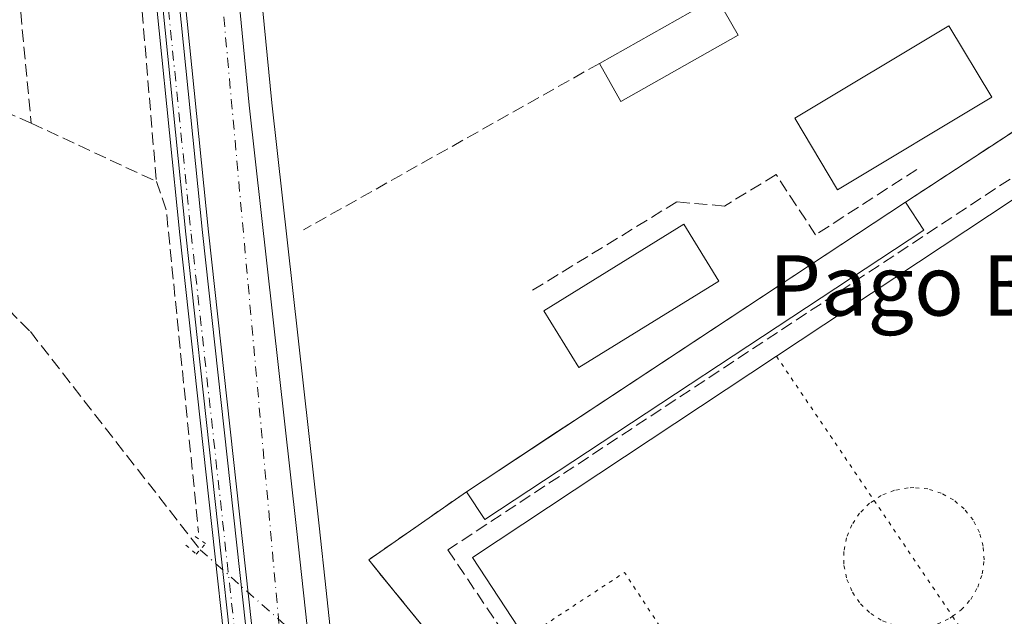
# Model space of a CAD drawing. Units: metres. Extents: x 608627 to 612112, y 4652932 to 4655299.
# Drawn here: x 611210 to 611340, y 4653500 to 4653579 of the extents above; entities that cross this region are included whole.
import ezdxf
from ezdxf.enums import TextEntityAlignment as Align

# ---------------------------------------------------------------- set-up
doc = ezdxf.new("R2010")
doc.units = ezdxf.units.M
doc.header["$MEASUREMENT"] = 0
for name, pattern in [('DGN Style 3', [2.307223458686699, 1.648016756204785, -0.6592067024819142]), ('DGN Style 4', [2.6384748266838614, 1.318413404963828, -0.6592067024819142, 0.001648016756204785, -0.6592067024819142]), ('DGN Style 5', [1.1536117293433497, 0.4944050268614355, -0.6592067024819142])]:
    doc.linetypes.add(name, pattern=pattern)
for name, color, linetype, lineweight in [('Carretera de calzada única Cxs', 7, 'Continuous', 13), ('Carretera de calzada única eje', 7, 'DGN Style 4', 0), ('Corriente artificial lineal', 4, 'DGN Style 3', 13), ('Corriente artificial lineal oculto', 135, 'DGN Style 4', 13), ('Edificación Cxs', 1, 'Continuous', 13), ('Edificación ligera Cxs', 1, 'Continuous', 0), ('Elemento construido', 1, 'Continuous', 0), ('Huerta CxS', 92, 'Continuous', 0), ('Instalación deportiva CxS', 7, 'Continuous', 0), ('Muro lineal', 1, 'DGN Style 3', 13), ('Núcleo urbano CxS', 7, 'Continuous', 0), ('Obra de contención lineal', 1, 'DGN Style 3', 13), ('Piscina CxS', 4, 'Continuous', 0), ('Pista deportiva Cxs', 7, 'Continuous', 0), ('Pista deportiva esquema', 7, 'DGN Style 5', 0), ('Pista no pavimentada Cxs', 111, 'Continuous', 0), ('Pista no pavimentada eje', 91, 'DGN Style 4', 0), ('Puente lineal', 2, 'DGN Style 5', 0), ('Texto cartográfico', 7, 'Continuous', 0)]:
    doc.layers.add(name, color=color, linetype=linetype, lineweight=lineweight)
doc.styles.add('Style-Arial', font='txt')

# ---------------------------------------------------------------- blocks, each defined once
blk = doc.blocks.new('*U12')
at = {"layer": 'Núcleo urbano CxS', "color": 7, "linetype": 'Continuous', "lineweight": 0}
for points in [[(611270.6519999999, 4653191.528999999, 315.8801999999997), (611264.1283, 4653250.319300001, 314.8683000000019), (611264.1218999998, 4653250.384600001, 314.8668999999936), (611262.9058999997, 4653264.0625, 314.3459000000003), (611261.2258000001, 4653282.961999999, 314.0598000000027), (611255.6607999997, 4653330.239499999, 313.6076999999932), (611255.6523000002, 4653330.320699999, 313.6065999999992), (611250.6072000006, 4653386.275699999, 313.4477000000043), (611243.6341000004, 4653440.980699999, 313.277700000006), (611243.6261, 4653441.0515, 313.2768999999971), (611238.9071000004, 4653486.6823, 313.5960000000051), (611231.9368000003, 4653550.245300001, 312.8853999999992), (611227.8229, 4653590.825099999, 312.6855999999971), (611224.5292999997, 4653630.595699999, 312.5886000000028), (611222.0603, 4653664.001300001, 312.5684000000037), (611217.9523, 4653708.3893, 312.7946999999986), (611214.4649999999, 4653747.680299999, 312.7158999999957), (611212.6628999999, 4653763.752699999, 313.1928000000044), (611212.2972999997, 4653764.6845, 313.2081999999937), (611212.2712000003, 4653764.754100001, 313.2093000000023), (611212.1889000004, 4653765.017100001, 313.2127999999939), (611210.5661000004, 4653771.1875, 313.2434999999969), (611219.2455000002, 4653773.024499999, 313.0673999999999), (611218.1600000003, 4653783.477499999, 313.0926000000036)], [(611225.6166000003, 4653785.025400001, 313.1211999999941), (611226.6445000004, 4653763.141100001, 312.9618000000046), (611228.0504999999, 4653745.690300001, 312.7982000000048), (611229.2806000002, 4653730.3398, 312.7785000000004), (611232.4910000004, 4653690.283500001, 312.7976999999955), (611236.4890999999, 4653637.649300001, 312.834799999997), (611243.3140000004, 4653567.6527, 312.9811999999947), (611249.5921, 4653511.6073, 313.0691999999981), (611250.5129000006, 4653503.040100001, 313.1407999999938), (611262.8755000001, 4653387.514699999, 313.5577000000048), (611267.9342999998, 4653331.560500001, 313.5267000000022), (611273.4995999997, 4653284.2707, 313.8559999999998), (611273.5083, 4653284.185799999, 313.8570000000037), (611276.4056000002, 4653251.578299999, 314.5146999999997), (611277.8383999999, 4653238.657099999, 314.7085999999982), (611287.8848000001, 4653148.064900001, 315.8635000000068)]]:
    blk.add_polyline3d(points, dxfattribs=at)
blk = doc.blocks.new('*U23')
at = {"layer": 'Huerta CxS', "color": 92, "linetype": 'Continuous', "lineweight": 0}
for points in [[(611262.8755000001, 4653387.514699999, 313.5577000000048), (611250.5129000006, 4653503.040100001, 313.1407999999938), (611249.5921, 4653511.6073, 313.0691999999981), (611243.3140000004, 4653567.6527, 312.9811999999947), (611236.4890999999, 4653637.649300001, 312.834799999997)], [(611349.9600000001, 4653569.350000001, 311.6858000000066), (611327.2801000001, 4653554.5001, 312.0194999999949), (611283.4424000002, 4653525.5864, 312.3469000000041), (611281.1749, 4653524.0909, 312.3089000000036), (611271.4463000001, 4653517.6743, 312.4305000000023), (611269.1200000001, 4653516.140000001, 312.375), (611256.1600000003, 4653507.100000001, 313.5935999999929), (611260.4167999999, 4653501.8588, 312.7737999999954), (611292.3734999998, 4653462.7733, 312.2516000000033), (611306.3899999997, 4653445.630000001, 312.2973000000056), (611310.9800000006, 4653445.680000001, 312.2351999999955), (611311.3700000001, 4653445.880000001, 312.2250000000058), (611312.3734999998, 4653446.412799999, 312.1996999999974), (611326.5499999998, 4653453.939999999, 312.0409999999974), (611343.7100000001, 4653458.76, 311.8671000000031)]]:
    blk.add_polyline3d(points, dxfattribs=at)

msp = doc.modelspace()

# ---------------------------------------------------------------- linework, layer by layer
at = {"layer": 'Carretera de calzada única Cxs', "color": 7, "linetype": 'Continuous', "lineweight": 13, "extrusion": (0.0843343433041298, -0.7882686688471077, 0.6095245887193315), "elevation": -3616462.046380111, "flags": 128}
msp.add_lwpolyline([(1102817.337737438, 2780954.404966741), (1102817.337737438, 2780947.079360603)], dxfattribs=at)
at = {"layer": 'Carretera de calzada única Cxs', "color": 7, "linetype": 'Continuous', "lineweight": 13}
for points in [[(611278.6601, 4653146.5601, 316.2986999999994), (611270.1527000006, 4653223.229699999, 315.1137000000017), (611269.8217000002, 4653226.212099999, 315.0699000000022), (611267.1101000002, 4653250.6501, 314.7185000000027), (611264.2100999998, 4653283.270099999, 314.2234999999928), (611258.6401000004, 4653330.590100001, 313.8389000000025), (611253.5900999998, 4653386.600099999, 313.6545999999944), (611246.6101000002, 4653441.360099999, 313.4747999999963), (611241.8901000004, 4653487.0001, 313.4640000000072), (611234.9200999998, 4653550.5601, 312.9948000000004), (611230.8101000005, 4653591.100099999, 312.8788000000059), (611227.5201000003, 4653630.8301, 312.7839999999997), (611225.0500999996, 4653664.2501, 312.749100000001), (611220.9401000004, 4653708.6601, 312.901199999993), (611217.4501, 4653747.9801, 313.0923999999941), (611215.6001000004, 4653764.4801, 313.070000000007), (611215.0900999998, 4653765.780099999, 313.0886000000028), (611214.2669000002, 4653768.910300001, 313.1230999999971), (611213.9288999997, 4653770.195800001, 313.1352999999945), (611213.5909000002, 4653771.481100001, 313.145399999994), (611212.6623000001, 4653775.0122, 313.167300000001), (611209.9700999996, 4653785.2501, 313.5611999999965)], [(611222.4348999998, 4653784.816500001, 314.6236999999965), (611223.6501000002, 4653762.950099999, 313.2354999999953), (611225.0601000005, 4653745.450099999, 312.831600000005), (611226.2901999997, 4653730.100099999, 313.0583999999944), (611229.5000999998, 4653690.050100001, 313.0016999999934), (611233.5000999998, 4653637.390100001, 312.998900000006), (611240.3300999999, 4653567.340100001, 313.075800000006), (611246.6101000002, 4653511.280099999, 325.3853999999992), (611247.5301000001, 4653502.720100001, 326.7943999999989), (611248.0051999995, 4653498.280300001, 320.9869000000036), (611248.3492999999, 4653495.0647, 316.774900000004), (611259.8901000004, 4653387.220100001, 313.6518999999971), (611264.9501, 4653331.2501, 313.7537000000011), (611270.5201000003, 4653283.920100001, 314.1239999999962), (611271.5329, 4653272.520300001, 314.2948000000033), (611271.8589000005, 4653268.851700001, 314.3877000000066), (611273.4200999998, 4653251.280099999, 314.6399999999995), (611284.9200999998, 4653147.5801, 316.1861000000063)], [(611246.6101000002, 4653441.360099999, 313.4747999999963), (611241.8901000004, 4653487.0001, 313.4640000000072), (611234.9200999998, 4653550.5601, 312.9948000000004), (611230.8101000005, 4653591.100099999, 312.8788000000059), (611227.5201000003, 4653630.8301, 312.7839999999997), (611225.0500999996, 4653664.2501, 312.749100000001), (611220.9401000004, 4653708.6601, 312.901199999993), (611217.4501, 4653747.9801, 313.0923999999941), (611215.6001000004, 4653764.4801, 313.070000000007)], [(611226.2901999997, 4653730.100099999, 313.0583999999944), (611229.5000999998, 4653690.050100001, 313.0016999999934), (611233.5000999998, 4653637.390100001, 312.998900000006), (611240.3300999999, 4653567.340100001, 313.075800000006), (611246.6101000002, 4653511.280099999, 325.3853999999992), (611247.5301000001, 4653502.720100001, 326.7943999999989)]]:
    msp.add_polyline3d(points, dxfattribs=at)
at = {"layer": 'Carretera de calzada única eje', "color": 7, "linetype": 'DGN Style 4', "lineweight": 0, "extrusion": (-0.9261310668630854, -0.07944360235613322, 0.3687410487533548), "elevation": -935666.7590420767, "flags": 128}
msp.add_lwpolyline([(-4584481.485509668, 371511.2079771719), (-4584420.02259429, 371511.1453650296), (-4584227.942643912, 371513.8026157442)], dxfattribs=at)
at = {"layer": 'Corriente artificial lineal', "color": 4, "linetype": 'DGN Style 3', "lineweight": 13}
msp.add_polyline3d([(611191.9200999998, 4653554.690099999, 313.1777000000002), (611198.6501000002, 4653550.0801, 313.1671999999962), (611211.3300999999, 4653537.340100001, 312.8760000000038), (611233.8289000001, 4653508.4517, 313.1699999999983)], dxfattribs=at)
at = {"layer": 'Corriente artificial lineal oculto', "color": 135, "linetype": 'DGN Style 4', "lineweight": 13, "extrusion": (0.6636941507554222, 0.7480028031947183, 0.001371373720942548), "elevation": 3886510.113019793, "flags": 128}
msp.add_lwpolyline([(2631304.196762748, -5016.692552536278), (2631281.163799081, -5016.651252497444), (2631275.973446077, -5016.75865259843)], dxfattribs=at)
at = {"layer": 'Edificación Cxs', "color": 1, "linetype": 'Continuous', "lineweight": 13, "extrusion": (0.01974025334765369, 0.01115476945001559, 0.999742913711464), "elevation": 64292.57072346207, "flags": 128}
msp.add_lwpolyline([(3750739.108520763, -2820857.073452996), (3750739.108520763, -2820874.904514615)], dxfattribs=at)
at = {"layer": 'Edificación Cxs', "color": 1, "linetype": 'Continuous', "lineweight": 13, "extrusion": (-0.1488051886812071, 0.2626281049625451, 0.9533538138096121), "elevation": 1131497.412046834, "flags": 128}
msp.add_lwpolyline([(-2825932.791527514, -3572580.312051573), (-2825932.791527514, -3572574.247883842)], dxfattribs=at)
at = {"layer": 'Edificación Cxs', "color": 1, "linetype": 'Continuous', "lineweight": 13, "extrusion": (-0.0988141517896532, 0.10812811547507, 0.98921386668905), "elevation": 443091.0393411999, "flags": 128}
msp.add_lwpolyline([(-3590552.883354669, -2990162.138585631), (-3590535.496370432, -2990166.177405969), (-3590536.799903636, -2990171.875173809)], dxfattribs=at)
at = {"layer": 'Edificación Cxs', "color": 1, "linetype": 'Continuous', "lineweight": 13}
msp.add_3dface([(611305.1001000004, 4653576.610099999, 317.5908000000054), (611289.5701000001, 4653567.8301, 317.5908000000054), (611286.7301000003, 4653572.870100001, 317.5908000000054), (611302.2500999998, 4653581.640100001, 317.5908000000054)], dxfattribs=at)
at = {"layer": 'Edificación ligera Cxs', "color": 1, "linetype": 'Continuous', "lineweight": 0, "extrusion": (-0.01373394458537602, -0.009058358223569776, 0.9998646532968446), "elevation": -50233.70021129817, "flags": 128}
msp.add_lwpolyline([(611215.785660551, 4653252.017795113), (611273.955919977, 4653290.379369002)], dxfattribs=at)
at = {"layer": 'Edificación ligera Cxs', "color": 1, "linetype": 'Continuous', "lineweight": 0, "extrusion": (0.06924863405694182, -0.1054403069909543, 0.992011576718186), "elevation": -448025.3178542058, "flags": 128}
msp.add_lwpolyline([(3065560.348389578, 3525748.671345462), (3065560.348389578, 3525744.209086347)], dxfattribs=at)
at = {"layer": 'Edificación ligera Cxs', "color": 1, "linetype": 'Continuous', "lineweight": 0, "extrusion": (0.1259185079746314, -0.2363413455385551, 0.96347667212988), "elevation": -1022544.969364019, "flags": 128}
msp.add_lwpolyline([(2727676.372490426, 3680141.648842954), (2727607.014689696, 3680134.889872764), (2727606.601031746, 3680139.469915271)], dxfattribs=at)
at = {"layer": 'Edificación ligera Cxs', "color": 1, "linetype": 'Continuous', "lineweight": 0}
msp.add_3dface([(611329.7100999998, 4653550.800100001, 315.8411999999953), (611271.5601000005, 4653512.440099999, 315.8411999999953), (611269.1201, 4653516.140100001, 315.8411999999953), (611327.2801000001, 4653554.5001, 315.8411999999953)], dxfattribs=at)
at = {"layer": 'Elemento construido', "color": 1, "linetype": 'Continuous', "lineweight": 0}
for points in [[(611209.2100999998, 4653771.4101, 313.3144000000029), (611210.4600999998, 4653770.800100001, 313.2676000000066), (611211.6201, 4653770.040100001, 313.2186999999976), (611212.6801000005, 4653769.140100001, 313.1713000000018), (611213.6201, 4653768.120100001, 313.1423000000068), (611214.4301000005, 4653766.9901, 313.1131000000024), (611215.0900999998, 4653765.780099999, 313.0886000000028), (611215.6001000004, 4653764.4801, 313.070000000007), (611217.4501, 4653747.9801, 313.0923999999941), (611220.9401000004, 4653708.6601, 312.901199999993), (611225.0500999996, 4653664.2501, 312.749100000001), (611227.5201000003, 4653630.8301, 312.7839999999997), (611230.8101000005, 4653591.100099999, 312.8788000000059), (611234.9200999998, 4653550.5601, 312.9948000000004), (611241.8901000004, 4653487.0001, 313.4640000000072), (611246.6101000002, 4653441.360099999, 313.4747999999963), (611245.5900999998, 4653439.9301, 313.453800000003)], [(611236.2100999998, 4653731.350099999, 313.6389000000054), (611226.2901, 4653730.100099999, 313.0583999999944), (611229.5000999998, 4653690.050100001, 313.0016999999934), (611233.5000999998, 4653637.390100001, 312.998900000006), (611240.3300999999, 4653567.340100001, 313.075800000006), (611246.6101000002, 4653511.280099999, 325.3853999999992), (611247.5301000001, 4653502.720100001, 326.7943999999989)]]:
    msp.add_polyline3d(points, dxfattribs=at)
at = {"layer": 'Huerta CxS', "color": 92, "linetype": 'Continuous', "lineweight": 0}
for points in [[(611224.7977, 4653790.734999999, 313.0883999999933), (611224.8450999996, 4653790.5581, 313.0899999999965), (611225.0346999997, 4653789.470600001, 313.0994000000064), (611225.3247999996, 4653787.839500001, 313.1141000000061), (611225.5061999997, 4653786.7917, 313.1189000000013), (611225.5462999997, 4653786.4299, 313.1195000000007), (611225.6166000003, 4653785.025400001, 313.1211999999941), (611226.6445000004, 4653763.141100001, 312.9618000000046), (611228.0504999999, 4653745.690300001, 312.7982000000048), (611229.2806000002, 4653730.3398, 312.7785000000004), (611232.4910000004, 4653690.283500001, 312.7976999999955), (611236.4890999999, 4653637.649300001, 312.834799999997), (611243.3140000004, 4653567.6527, 312.9811999999947), (611249.5921, 4653511.6073, 313.0691999999981), (611250.5129000006, 4653503.040100001, 313.1407999999938), (611262.8755000001, 4653387.514699999, 313.5577000000048), (611267.9342999998, 4653331.560500001, 313.5267000000022), (611273.4995999997, 4653284.2707, 313.8559999999998), (611273.5083, 4653284.185799999, 313.8570000000037), (611276.4056000002, 4653251.578299999, 314.5146999999997), (611277.8383999999, 4653238.657099999, 314.7085999999982)], [(611210.5661000004, 4653771.1875, 313.2434999999969), (611212.1889000004, 4653765.017100001, 313.2127999999939), (611212.2712000003, 4653764.754100001, 313.2093000000023), (611212.2972999997, 4653764.6845, 313.2081999999937), (611212.6628999999, 4653763.752699999, 313.1928000000044), (611214.4649999999, 4653747.680299999, 312.7158999999957), (611217.9523, 4653708.3893, 312.7946999999986), (611222.0603, 4653664.001300001, 312.5684000000037), (611224.5292999997, 4653630.595699999, 312.5886000000028), (611227.8229, 4653590.825099999, 312.6855999999971), (611231.9368000003, 4653550.245300001, 312.8853999999992), (611238.9071000004, 4653486.6823, 313.5960000000051), (611243.6261, 4653441.0515, 313.2768999999971), (611243.6341000004, 4653440.980699999, 313.277700000006), (611250.6072000006, 4653386.275699999, 313.4477000000043), (611255.6523000002, 4653330.320699999, 313.6065999999992), (611255.6607999997, 4653330.239499999, 313.6076999999932), (611261.2258000001, 4653282.961999999, 314.0598000000027), (611262.9058999997, 4653264.0625, 314.3459000000003)], [(611227.8229, 4653590.825099999, 312.6855999999971), (611231.9368000003, 4653550.245300001, 312.8853999999992), (611238.9071000004, 4653486.6823, 313.5960000000051), (611243.6261, 4653441.0515, 313.2768999999971), (611243.6341000004, 4653440.980699999, 313.277700000006), (611250.6072000006, 4653386.275699999, 313.4477000000043), (611255.6523000002, 4653330.320699999, 313.6065999999992), (611255.6607999997, 4653330.239499999, 313.6076999999932), (611261.2258000001, 4653282.961999999, 314.0598000000027), (611262.9058999997, 4653264.0625, 314.3459000000003), (611259.3470999999, 4653264.0623, 314.254700000005), (611255.1545000002, 4653261.546900001, 314.4085000000051), (611248.4464999996, 4653261.546700001, 314.2400000000052), (611241.7383000003, 4653261.546700001, 314.3540999999968), (611235.0301000001, 4653257.353900001, 314.5984999999928), (611229.1605000002, 4653254.838300001, 314.726999999999), (611219.0985000003, 4653258.611500001, 314.3225999999996), (611213.2289000005, 4653259.449899999, 314.4627999999939), (611205.6823000005, 4653259.449899999, 314.5344999999944)], [(611349.9600000001, 4653569.350000001, 311.6858000000066), (611327.2801000001, 4653554.5001, 312.0194999999949), (611283.4424000002, 4653525.5864, 312.3469000000041), (611281.1749, 4653524.0909, 312.3089000000036), (611271.4463000001, 4653517.6743, 312.4305000000023), (611269.1200000001, 4653516.140000001, 312.375), (611256.1600000003, 4653507.100000001, 313.5935999999929), (611260.4167999999, 4653501.8588, 312.7737999999954), (611292.3734999998, 4653462.7733, 312.2516000000033), (611306.3899999997, 4653445.630000001, 312.2973000000056)]]:
    msp.add_polyline3d(points, dxfattribs=at)
at = {"layer": 'Instalación deportiva CxS', "color": 7, "linetype": 'Continuous', "lineweight": 0, "extrusion": (0.1142536673137571, 0.07480894883348883, 0.9906309709875751), "elevation": 418286.786246836, "flags": 128}
msp.add_lwpolyline([(3558373.429208755, -3031881.483716588), (3558373.429208755, -3031908.849234376)], dxfattribs=at)
at = {"layer": 'Instalación deportiva CxS', "color": 7, "linetype": 'Continuous', "lineweight": 0, "extrusion": (-0.01373394458537602, -0.009058358223569776, 0.9998646532968446), "elevation": -50233.70021129817, "flags": 128}
msp.add_lwpolyline([(611215.785660551, 4653252.017795113), (611273.955919977, 4653290.379369002)], dxfattribs=at)
at = {"layer": 'Instalación deportiva CxS', "color": 7, "linetype": 'Continuous', "lineweight": 0}
msp.add_polyline3d([(611360.4301000005, 4653462.9901, 313.4878000000026), (611351.6700999998, 4653459.7301, 314.2546000000002), (611350.2500999998, 4653462.090100001, 315.2016000000003), (611343.7100999998, 4653458.7601, 319.6340000000055), (611326.5500999996, 4653453.940099999, 318.5169000000024), (611311.3701, 4653445.880100001, 316.0788999999932), (611310.9801000003, 4653445.6801, 315.7887000000046), (611306.3901000004, 4653445.630100001, 314.1625000000058), (611258.2901, 4653504.460100001, 319.2881999999955), (611256.1601, 4653507.100099999, 321.129700000005), (611269.1201, 4653516.140100001, 314.6947999999975), (611327.2801000001, 4653554.5001, 315.8411999999953), (611349.9600999998, 4653569.350099999, 312.1040000000066), (611371.3101000005, 4653541.530099999, 318.3732000000018), (611406.3601000002, 4653512.9301, 320.3374999999942), (611380.7901, 4653489.700099999, 319.8282000000036), (611389.1501000002, 4653481.7601, 314.0529999999999), (611388.5401, 4653479.110099999, 313.3133999999991)], close=True, dxfattribs=at)
msp.add_polyline3d([(611350.2500999998, 4653462.090100001, 315.2016000000003), (611343.7100999998, 4653458.7601, 319.6340000000055), (611326.5500999996, 4653453.940099999, 318.5169000000024), (611311.3701, 4653445.880100001, 316.0788999999932), (611310.9801000003, 4653445.6801, 315.7887000000046), (611306.3901000004, 4653445.630100001, 314.1625000000058), (611258.2901, 4653504.460100001, 319.2881999999955), (611256.1601, 4653507.100099999, 321.129700000005), (611269.1201, 4653516.140100001, 314.6947999999975)], dxfattribs=at)
at = {"layer": 'Muro lineal', "color": 1, "linetype": 'DGN Style 3', "lineweight": 13, "extrusion": (0.1014957792398437, -0.1321881778581815, 0.9860146512253409), "elevation": -552789.6732210981, "flags": 128}
msp.add_lwpolyline([(3318944.832962933, 3272418.282554673), (3318944.832962933, 3272382.211820936)], dxfattribs=at)
at = {"layer": 'Muro lineal', "color": 1, "linetype": 'DGN Style 3', "lineweight": 13, "extrusion": (0.00630959662628696, -0.06638597020335467, 0.9977740685899653), "elevation": -304761.7279614345, "flags": 128}
msp.add_lwpolyline([(1048779.106716962, 4564708.560789835), (1048779.106716962, 4564693.731399314)], dxfattribs=at)
at = {"layer": 'Muro lineal', "color": 1, "linetype": 'DGN Style 3', "lineweight": 13, "extrusion": (-0.001079218652011217, 0.01289352231010695, 0.9999162926813125), "elevation": 59654.23146295305, "flags": 128}
msp.add_lwpolyline([(611226.121771574, 4653197.453572295), (611228.0120869261, 4653174.871695179)], dxfattribs=at)
at = {"layer": 'Muro lineal', "color": 1, "linetype": 'DGN Style 3', "lineweight": 13, "extrusion": (-0.002948121628619786, -0.001657566344303907, 0.9999942805099823), "elevation": -9199.590608839846, "flags": 128}
msp.add_lwpolyline([(611285.0057047019, 4653564.014067112), (611245.8054266445, 4653541.974036832)], dxfattribs=at)
at = {"layer": 'Muro lineal', "color": 1, "linetype": 'DGN Style 3', "lineweight": 13, "extrusion": (0.1142536673137571, 0.07480894883348883, 0.9906309709875751), "elevation": 418286.786246836, "flags": 128}
msp.add_lwpolyline([(3558373.429208755, -3031908.849234376), (3558373.429208755, -3031881.483716588)], dxfattribs=at)
at = {"layer": 'Muro lineal', "color": 1, "linetype": 'DGN Style 3', "lineweight": 13, "extrusion": (0.03637483552305844, -0.01691495668597199, 0.9991950538213159), "elevation": -56168.48959973996, "flags": 128}
msp.add_lwpolyline([(4477365.914791164, 1406870.908375973), (4477365.914791164, 1406852.608665516)], dxfattribs=at)
at = {"layer": 'Muro lineal', "color": 1, "linetype": 'DGN Style 3', "lineweight": 13, "extrusion": (0.3321739199016523, 0.05774034052698582, 0.9414491701695841), "elevation": 472026.8163214814, "flags": 128}
msp.add_lwpolyline([(4480129.489880195, -1317127.607806409), (4480125.460846713, -1317128.287019336), (4480082.699823339, -1317124.995357737)], dxfattribs=at)
at = {"layer": 'Muro lineal', "color": 1, "linetype": 'DGN Style 3', "lineweight": 13, "extrusion": (0.1001548655355367, 0.04375382454912428, 0.9940093589835475), "elevation": 265137.4884827832, "flags": 128}
msp.add_lwpolyline([(4019656.013977484, -2408465.820123614), (4019653.487568671, -2408468.848624812), (4019611.550275329, -2408483.550122469)], dxfattribs=at)
at = {"layer": 'Muro lineal', "color": 1, "linetype": 'DGN Style 3', "lineweight": 13}
for points in [[(611211.4501, 4653564.940099999, 313.8965000000026), (611204.9600999998, 4653567.780099999, 317.3812999999937), (611198.2401000002, 4653564.220100001, 314.9916999999987), (611196.9600999998, 4653561.670100001, 314.6594999999944), (611197.2301000003, 4653559.3301, 315.0071000000025)], [(611305.8101000005, 4653450.190099999, 313.3562999999995), (611390.3300999999, 4653506.0801, 316.790599999993), (611361.1601, 4653550.880100001, 314.7225999999937), (611350.7500999998, 4653563.9101, 312.6291999999958), (611266.6501000002, 4653508.4301, 312.5681999999942), (611305.8101000005, 4653450.190099999, 313.3562999999995)], [(611269.1201, 4653516.140100001, 314.6947999999975), (611256.1601, 4653507.100099999, 321.129700000005), (611258.2901, 4653504.460100001, 319.2881999999955), (611306.3901000004, 4653445.630100001, 314.1625000000058), (611310.9801000003, 4653445.6801, 315.7887000000046), (611311.3701, 4653445.880100001, 316.0788999999932), (611326.5500999996, 4653453.940099999, 318.5169000000024), (611343.7100999998, 4653458.7601, 319.6340000000055), (611350.2500999998, 4653462.090100001, 315.2016000000003)]]:
    msp.add_polyline3d(points, dxfattribs=at)
at = {"layer": 'Núcleo urbano CxS', "color": 7, "linetype": 'Continuous', "lineweight": 0}
for points in [[(611224.7977, 4653790.734999999, 313.0883999999933), (611224.8450999996, 4653790.5581, 313.0899999999965), (611225.0346999997, 4653789.470600001, 313.0994000000064), (611225.3247999996, 4653787.839500001, 313.1141000000061), (611225.5061999997, 4653786.7917, 313.1189000000013), (611225.5462999997, 4653786.4299, 313.1195000000007), (611225.6166000003, 4653785.025400001, 313.1211999999941), (611226.6445000004, 4653763.141100001, 312.9618000000046), (611228.0504999999, 4653745.690300001, 312.7982000000048), (611229.2806000002, 4653730.3398, 312.7785000000004), (611232.4910000004, 4653690.283500001, 312.7976999999955), (611236.4890999999, 4653637.649300001, 312.834799999997), (611243.3140000004, 4653567.6527, 312.9811999999947), (611249.5921, 4653511.6073, 313.0691999999981), (611250.5129000006, 4653503.040100001, 313.1407999999938), (611262.8755000001, 4653387.514699999, 313.5577000000048), (611267.9342999998, 4653331.560500001, 313.5267000000022), (611273.4995999997, 4653284.2707, 313.8559999999998), (611273.5083, 4653284.185799999, 313.8570000000037), (611276.4056000002, 4653251.578299999, 314.5146999999997), (611277.8383999999, 4653238.657099999, 314.7085999999982)], [(611210.5661000004, 4653771.1875, 313.2434999999969), (611212.1889000004, 4653765.017100001, 313.2127999999939), (611212.2712000003, 4653764.754100001, 313.2093000000023), (611212.2972999997, 4653764.6845, 313.2081999999937), (611212.6628999999, 4653763.752699999, 313.1928000000044), (611214.4649999999, 4653747.680299999, 312.7158999999957), (611217.9523, 4653708.3893, 312.7946999999986), (611222.0603, 4653664.001300001, 312.5684000000037), (611224.5292999997, 4653630.595699999, 312.5886000000028), (611227.8229, 4653590.825099999, 312.6855999999971), (611231.9368000003, 4653550.245300001, 312.8853999999992), (611238.9071000004, 4653486.6823, 313.5960000000051), (611243.6261, 4653441.0515, 313.2768999999971), (611243.6341000004, 4653440.980699999, 313.277700000006), (611250.6072000006, 4653386.275699999, 313.4477000000043), (611255.6523000002, 4653330.320699999, 313.6065999999992), (611255.6607999997, 4653330.239499999, 313.6076999999932), (611261.2258000001, 4653282.961999999, 314.0598000000027), (611262.9058999997, 4653264.0625, 314.3459000000003)], [(611343.7100000001, 4653458.76, 311.8671000000031), (611326.5499999998, 4653453.939999999, 312.0409999999974), (611312.3734999998, 4653446.412799999, 312.1996999999974), (611311.3700000001, 4653445.880000001, 312.2250000000058), (611310.9800000006, 4653445.680000001, 312.2351999999955), (611306.3899999997, 4653445.630000001, 312.2973000000056), (611292.3734999998, 4653462.7733, 312.2516000000033), (611260.4167999999, 4653501.8588, 312.7737999999954), (611256.1600000003, 4653507.100000001, 313.5935999999929), (611269.1200000001, 4653516.140000001, 312.375), (611271.4463000001, 4653517.6743, 312.4305000000023), (611281.1749, 4653524.0909, 312.3089000000036), (611283.4424000002, 4653525.5864, 312.3469000000041), (611327.2801000001, 4653554.5001, 312.0194999999949), (611349.9600000001, 4653569.350000001, 311.6858000000066)], [(611349.9600000001, 4653569.350000001, 311.6858000000066), (611327.2801000001, 4653554.5001, 312.0194999999949), (611283.4424000002, 4653525.5864, 312.3469000000041), (611281.1749, 4653524.0909, 312.3089000000036), (611271.4463000001, 4653517.6743, 312.4305000000023), (611269.1200000001, 4653516.140000001, 312.375), (611256.1600000003, 4653507.100000001, 313.5935999999929), (611260.4167999999, 4653501.8588, 312.7737999999954), (611292.3734999998, 4653462.7733, 312.2516000000033), (611306.3899999997, 4653445.630000001, 312.2973000000056)]]:
    msp.add_polyline3d(points, dxfattribs=at)
at = {"layer": 'Obra de contención lineal', "color": 1, "linetype": 'DGN Style 3', "lineweight": 13}
msp.add_polyline3d([(611328.7801000001, 4653558.8301, 316.3871999999974), (611315.3701, 4653550.170100001, 315.9312000000064), (611310.1201, 4653558.140100001, 314.4965999999986), (611303.2801000001, 4653553.9801, 316.725099999996), (611296.9801000003, 4653554.530099999, 317.1206999999995), (611277.4700999996, 4653542.5801, 316.5660000000062)], dxfattribs=at)
at = {"layer": 'Piscina CxS', "color": 4, "linetype": 'Continuous', "lineweight": 0}
msp.add_polyline3d([(611302.5401, 4653544.030099999, 312.9741999999969), (611284.0000999998, 4653532.5801, 313.4627999999939), (611279.3400999998, 4653540.110099999, 312.8398000000016), (611297.8901000004, 4653551.5701, 312.6684999999998), (611302.5401, 4653544.030099999, 312.9741999999969)], dxfattribs=at)
msp.add_3dface([(611302.5401, 4653544.030099999, 312.9741999999969), (611284.0000999998, 4653532.5801, 313.4627999999939), (611279.3400999998, 4653540.110099999, 312.8398000000016), (611297.8901000004, 4653551.5701, 312.6684999999998)], dxfattribs=at)
at = {"layer": 'Pista deportiva Cxs', "color": 7, "linetype": 'Continuous', "lineweight": 0, "elevation": 316.0194000000046, "flags": 128}
msp.add_lwpolyline([(611346.4600999998, 4653480.4901), (611305.4001000002, 4653453.2401), (611298.8701, 4653463.210100001), (611292.6001000004, 4653472.780099999), (611282.7801000001, 4653487.770099999), (611276.8701, 4653496.790100001), (611269.9101, 4653507.4101), (611310.1901000004, 4653534.0701), (611350.9600999998, 4653561.0601), (611357.7301000003, 4653550.920100001), (611363.8000999996, 4653541.8301), (611373.9101, 4653526.690099999), (611380.1201, 4653517.390100001), (611386.8601000002, 4653507.300100001)], close=True, dxfattribs=at)
at = {"layer": 'Pista deportiva Cxs', "color": 7, "linetype": 'Continuous', "lineweight": 0, "extrusion": (-0.01149095231081554, 0.01707624067105308, 0.9997881575711601), "elevation": 72752.89008322118, "flags": 128}
msp.add_lwpolyline([(-3105179.9902517, -3518756.00645467), (-3105228.883162388, -3518755.637209245), (-3105228.838847734, -3518743.442393248)], dxfattribs=at)
at = {"layer": 'Pista deportiva Cxs', "color": 7, "linetype": 'Continuous', "lineweight": 0, "extrusion": (-0.0126361445591504, 0.00425052776026585, 0.9999111264829686), "elevation": 12367.96883165218, "flags": 128}
msp.add_lwpolyline([(611232.0124137072, 4653486.257131106), (611225.0512875126, 4653496.877227043), (611265.3330716968, 4653523.537467878)], dxfattribs=at)
at = {"layer": 'Pista deportiva Cxs', "color": 7, "linetype": 'Continuous', "lineweight": 0}
msp.add_polyline3d([(611338.6901000004, 4653568.390100001, 312.4878000000026), (611318.2801000001, 4653556.140100001, 312.6245999999956), (611312.6101000002, 4653565.600099999, 316.321299999996), (611333.0100999996, 4653577.850099999, 312.7180999999982), (611338.6901000004, 4653568.390100001, 312.4878000000026)], dxfattribs=at)
msp.add_3dface([(611338.6901000004, 4653568.390100001, 316.321299999996), (611318.2801000001, 4653556.140100001, 316.321299999996), (611312.6101000002, 4653565.600099999, 316.321299999996), (611333.0100999996, 4653577.850099999, 316.321299999996)], dxfattribs=at)
at = {"layer": 'Pista deportiva esquema', "color": 7, "linetype": 'DGN Style 5', "lineweight": 0, "extrusion": (0.007582772005700594, -0.01120173154943073, 0.9999085072040361), "elevation": -47179.6174160172, "flags": 128}
msp.add_lwpolyline([(611290.2422419684, 4653297.530921063), (611303.1602342901, 4653278.449423865)], dxfattribs=at)
at = {"layer": 'Pista deportiva esquema', "color": 7, "linetype": 'DGN Style 5', "lineweight": 0, "extrusion": (0.00039891516884661, -0.0005892958621944877, 0.9999997467985056), "elevation": -2186.118047137592, "flags": 128}
msp.add_lwpolyline([(611322.9328725918, 4653514.509541843), (611333.3310770298, 4653499.148839177)], dxfattribs=at)
at = {"layer": 'Pista deportiva esquema', "color": 7, "linetype": 'DGN Style 5', "lineweight": 0, "extrusion": (0.003323457827164317, 0.01508393447464313, 0.9998807076590867), "elevation": 72536.91849591082, "flags": 128}
msp.add_lwpolyline([(611292.1652341799, 4652930.687298412), (611285.6356980287, 4652940.658432817), (611272.4551914902, 4652932.007448604)], dxfattribs=at)
at = {"layer": 'Pista deportiva esquema', "color": 7, "linetype": 'DGN Style 5', "lineweight": 0, "extrusion": (0.001870034638286115, -0.002762515085493638, 0.9999944357249465), "elevation": -11399.84993486451, "flags": 128}
msp.add_lwpolyline([(611331.8513513849, 4653485.893391054), (611344.8072729112, 4653466.754318023)], dxfattribs=at)
at = {"layer": 'Pista deportiva esquema', "color": 7, "linetype": 'DGN Style 5', "lineweight": 0}
for points in [[(611333.5043000003, 4653499.629100001, 312.2998999999982), (611334.6601, 4653500.4901, 312.2991999999941), (611335.9101, 4653501.870100001, 312.3035999999993), (611336.8501000004, 4653503.4801, 312.3114999999962), (611337.4501, 4653505.2401, 312.3221999999951), (611337.6901000004, 4653507.090100001, 312.335500000001), (611337.5601000005, 4653508.940099999, 312.3512000000046), (611337.0601000005, 4653510.7401, 312.3671000000031), (611336.2200999996, 4653512.390100001, 312.3816999999981), (611335.0601000005, 4653513.850099999, 312.3769000000029), (611333.6401000004, 4653515.050100001, 312.3668999999936), (611332.0100999996, 4653515.940099999, 312.3527000000031), (611330.2301000003, 4653516.5001, 312.3364000000001), (611328.3800999997, 4653516.6801, 312.3234999999986), (611327.6300999997, 4653516.6501, 312.3193000000028), (611325.8000999996, 4653516.3201, 312.3123999999953), (611324.0701000001, 4653515.620100001, 312.3108000000066), (611323.1061000006, 4653514.989800001, 312.3130999999994)], [(611323.1061000006, 4653514.989800001, 312.3130999999994), (611322.5100999996, 4653514.600099999, 312.3147999999928), (611321.1901000004, 4653513.290100001, 312.3203999999969), (611320.1601, 4653511.7501, 312.3273000000045), (611319.4501, 4653510.030099999, 312.3353999999963), (611319.1001000004, 4653508.200099999, 312.3472000000039), (611319.1201, 4653506.340100001, 312.3607999999949), (611319.5100999996, 4653504.520099999, 312.373900000006), (611320.2500999998, 4653502.8101, 312.3831000000064), (611321.3201000001, 4653501.290100001, 312.372000000003), (611322.6700999998, 4653500.0001, 312.3545000000013), (611324.2401000002, 4653499.020099999, 312.3393000000069), (611325.9801000003, 4653498.360099999, 312.3258999999962), (611327.8201000001, 4653498.0601, 312.3153000000021), (611329.6801000005, 4653498.140100001, 312.3077999999951), (611331.4901000002, 4653498.5801, 312.3035999999993), (611333.1700999998, 4653499.380100001, 312.3001999999979), (611333.5043000003, 4653499.629100001, 312.2998999999982)]]:
    msp.add_polyline3d(points, dxfattribs=at)
at = {"layer": 'Pista no pavimentada Cxs', "color": 111, "linetype": 'Continuous', "lineweight": 0}
for points in [[(611212.8863000004, 4653767.743100001, 313.1665999999968), (611214.7890999997, 4653764.5339, 313.0957000000053), (611216.6540999999, 4653747.9001, 313.6690999999992), (611220.1432999996, 4653708.5877, 312.9640999999974), (611224.2527000001, 4653664.183700001, 312.7358999999997), (611226.7225000003, 4653630.767700001, 312.7832000000053), (611230.0132999998, 4653591.026699999, 312.873900000006), (611234.1244999999, 4653550.476100001, 312.9734999999928), (611241.0947000004, 4653486.9133, 313.4967000000034), (611245.6458999999, 4653437.8585, 313.4373999999953), (611246.1357000005, 4653433.352700001, 313.4257000000071), (611248.3583000004, 4653405.095100001, 313.4680999999982), (611248.9933000002, 4653395.887499999, 313.4689999999973), (611250.1574999997, 4653382.3409, 313.5081999999966), (611252.9090999998, 4653358.104900001, 313.5941000000021), (611254.7083000002, 4653339.901500001, 313.6361000000034), (611256.9307000004, 4653320.9573, 313.7342999999965), (611257.5897000004, 4653312.0339, 313.7706000000035), (611259.6825000001, 4653290.053900001, 314.0954999999958), (611261.7991000004, 4653263.913100001, 314.5290999999997), (611263.8098999998, 4653238.5131, 315.1750000000029), (611264.3391000004, 4653232.586300001, 315.1987999999984), (611265.0091000004, 4653225.5667, 315.2091999999975)], [(611243.1300999997, 4653437.450099999, 313.3583999999973), (611238.1114999996, 4653486.5975, 313.6113000000041), (611231.1409, 4653550.1613, 312.9621999999945), (611227.0258999999, 4653590.751499999, 312.8944999999949), (611223.7317000004, 4653630.533299999, 312.7863999999972), (611221.2629000006, 4653663.934900001, 312.8369999999995), (611217.1555000005, 4653708.3169, 313.2958999999973), (611213.6688999999, 4653747.600299999, 315.9418000000005), (611211.8794999998, 4653763.558700001, 313.222299999994), (611210.6328999996, 4653765.661499999, 313.3159000000014)], [(611268.9700999996, 4653166.7839, 316.452099999995), (611262.9436999997, 4653222.262900001, 315.3080999999947), (611262.6195, 4653225.246300001, 315.3252999999968), (611261.8000999996, 4653232.790100001, 315.379700000005), (611259.4901000002, 4653263.521700001, 314.803899999999), (611257.4111000003, 4653290.410700001, 314.0626000000047), (611255.6442999998, 4653313.195900001, 313.6561999999976), (611254.8919000002, 4653321.122300001, 313.593399999998), (611246.5207000002, 4653396.612700001, 313.3754000000045), (611245.8073000005, 4653404.8685, 313.4719999999944), (611243.4801000003, 4653433.140100001, 313.3309000000008), (611243.1300999997, 4653437.450099999, 313.3583999999973), (611238.1114999996, 4653486.5975, 313.6113000000041), (611231.1409, 4653550.1613, 312.9621999999945), (611227.0258999999, 4653590.751499999, 312.8944999999949)], [(611230.0132999998, 4653591.026699999, 312.873900000006), (611234.1244999999, 4653550.476100001, 312.9734999999928), (611241.0947000004, 4653486.9133, 313.4967000000034), (611245.6458999999, 4653437.8585, 313.4373999999953), (611246.1357000005, 4653433.352700001, 313.4257000000071), (611248.3583000004, 4653405.095100001, 313.4680999999982), (611248.9933000002, 4653395.887499999, 313.4689999999973), (611250.1574999997, 4653382.3409, 313.5081999999966), (611252.9090999998, 4653358.104900001, 313.5941000000021), (611254.7083000002, 4653339.901500001, 313.6361000000034), (611256.9307000004, 4653320.9573, 313.7342999999965), (611257.5897000004, 4653312.0339, 313.7706000000035), (611259.6825000001, 4653290.053900001, 314.0954999999958), (611261.7991000004, 4653263.913100001, 314.5290999999997), (611263.8098999998, 4653238.5131, 315.1750000000029), (611264.3391000004, 4653232.586300001, 315.1987999999984), (611265.0091000004, 4653225.5667, 315.2091999999975), (611265.2943000002, 4653222.5781, 315.2133000000031), (611266.7732999995, 4653207.080499999, 315.4755000000005)]]:
    msp.add_polyline3d(points, dxfattribs=at)
at = {"layer": 'Pista no pavimentada eje', "color": 91, "linetype": 'DGN Style 4', "lineweight": 0}
msp.add_polyline3d([(611211.7483000001, 4653766.7213, 313.2281999999978), (611213.3343000002, 4653764.0463, 313.1401000000042), (611215.1615000004, 4653747.750299999, 314.7837), (611218.6495000003, 4653708.452299999, 313.0862999999954), (611222.7578999996, 4653664.0593, 312.7112000000052), (611225.2270999998, 4653630.6505, 312.7839999999997), (611228.5195000004, 4653590.8891, 312.8656000000047), (611232.6327000001, 4653550.318700001, 312.9336000000039), (611239.6031, 4653486.7553, 313.555600000007), (611244.6222999999, 4653437.602499999, 313.4051000000036), (611244.7500999998, 4653435.7733, 313.3948999999994)], dxfattribs=at)
at = {"layer": 'Puente lineal', "color": 2, "linetype": 'DGN Style 5', "lineweight": 0}
msp.add_polyline3d([(611231.9401000004, 4653509.050100001, 314.690499999997), (611233.3101000005, 4653507.870100001, 314.6037000000069), (611234.5500999996, 4653509.2601, 314.0240999999951), (611232.9301000005, 4653510.350099999, 314.2633999999962)], dxfattribs=at)

# ---------------------------------------------------------------- block references
at = {"layer": 'Huerta CxS', "color": 92, "linetype": 'Continuous', "lineweight": 0}
msp.add_blockref('*U23', (0, 0), dxfattribs=at)
at = {"layer": 'Núcleo urbano CxS', "color": 7, "linetype": 'Continuous', "lineweight": 0}
msp.add_blockref('*U12', (0, 0), dxfattribs=at)

# ---------------------------------------------------------------- texts
at = {"layer": 'Texto cartográfico', "color": 7, "linetype": 'Continuous', "lineweight": 0, "style": 'Style-Arial'}
msp.add_text('Pago Bajo', height=8, dxfattribs=at).set_placement((611334.7901365849, 4653543.460150001), align=Align.MIDDLE_CENTER)

doc.saveas('drawing.dxf')
